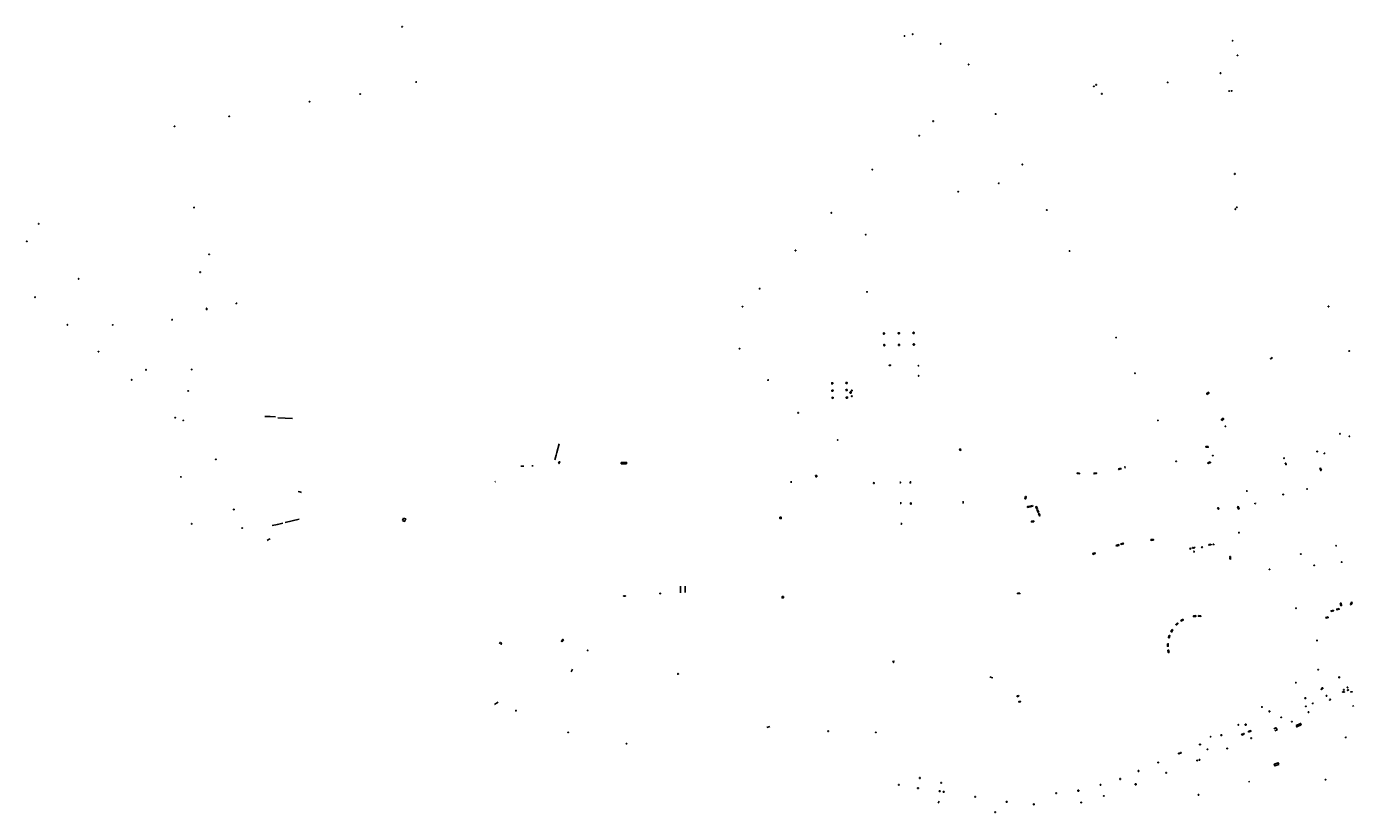
# Model space of a CAD drawing. Units: inches. Extents: x 574345 to 589616, y 4785911 to 4798522.
# Drawn here: x 579385 to 580635, y 4792172 to 4792912 of the extents above; entities that cross this region are included whole.
import ezdxf
from ezdxf.enums import TextEntityAlignment as Align

# ---------------------------------------------------------------- set-up
doc = ezdxf.new("R2010")
doc.units = ezdxf.units.IN
doc.header["$MEASUREMENT"] = 0
for name, color, linetype in [('090101', 1, 'Continuous'), ('090102', 9, 'Continuous'), ('090103', 9, 'Continuous'), ('090106', 9, 'Continuous'), ('090107', 9, 'Continuous'), ('090109', 9, 'Continuous'), ('090111', 4, 'Continuous'), ('090114', 9, 'Continuous'), ('090202', 1, 'Continuous'), ('090203', 9, 'Continuous'), ('090205', 9, 'Continuous'), ('090208', 9, 'Continuous'), ('090210', 9, 'Continuous'), ('090212', 9, 'Continuous'), ('090216', 9, 'Continuous'), ('090217', 9, 'Continuous'), ('090218', 9, 'Continuous')]:
    doc.layers.add(name, color=color, linetype=linetype)
doc.styles.add('ROMANS', font='romans__.ttf', dxfattribs={"height": 1})

# ---------------------------------------------------------------- blocks, each defined once
blk = doc.blocks.new('POSTEH')
for points in [[(-0.23, 0.23), (0.23, 0.23), (0.23, -0.23), (-0.23, -0.23), (-0.23, 0.23)], [(-0.145, 0.145), (0.145, 0.145), (0.145, -0.145), (-0.145, -0.145), (-0.145, 0.145)], [(-0.065, 0.065), (0.065, 0.065), (0.065, -0.065), (-0.065, -0.065), (-0.065, 0.065)]]:
    blk.add_lwpolyline(points)
blk = doc.blocks.new('POSTEM')
for radius in [0.29, 0.21, 0.12]:
    blk.add_circle((0, 0), radius)
blk = doc.blocks.new('BANCO')
blk.add_line((1.125, 0.1875), (-1.125, 0.1875))
blk.add_lwpolyline([(1.125, 0.75), (1.125, 0), (-1.125, 0), (-1.125, 0.75)], close=True)
blk = doc.blocks.new('PANINF')
for p, q in [((-0.7, 0), (0, 0)), ((0, 0), (0.7, 0))]:
    blk.add_line(p, q)
for points in [[(-0.7, -0.1), (-0.7, 0.1), (-0.9, 0.1), (-0.9, -0.1)], [(0.9, -0.1), (0.9, 0.1), (0.7, 0.1), (0.7, -0.1)]]:
    blk.add_lwpolyline(points, close=True)
for radius in [0.21, 0.12]:
    blk.add_circle((0, 0), radius)
blk = doc.blocks.new('CATELE')
blk.add_lwpolyline([(0.6, 0.6), (0.6, -0.6), (-0.6, -0.6), (-0.6, 0.6)], close=True)
at = {"style": 'ROMANS'}
blk.add_text('TEL', height=0.453, dxfattribs=at).set_placement((0, 0), align=Align.MIDDLE)
blk = doc.blocks.new('COLTEN')
for p, q in [((-0.375, -0.375), (-0.375, 0.375)), ((-0.375, 0.375), (0.375, 0.375)), ((-0.305, -0.305), (-0.305, 0.305)), ((-0.305, 0.305), (0.305, 0.305)), ((-0.23, -0.23), (-0.23, 0.23)), ((-0.23, 0.23), (0.23, 0.23)), ((-0.145, -0.145), (-0.145, 0.145)), ((-0.145, 0.145), (0.145, 0.145)), ((-0.065, 0.065), (0.065, 0.065)), ((-0.065, -0.065), (-0.065, 0.065)), ((0.065, 0.065), (0.065, -0.065)), ((0.145, 0.145), (0.145, -0.145)), ((0.23, 0.23), (0.23, -0.23)), ((0.305, 0.305), (0.305, -0.305)), ((0.375, 0.375), (0.375, -0.375)), ((0.375, -0.375), (-0.375, -0.375)), ((0.305, -0.305), (-0.305, -0.305)), ((0.23, -0.23), (-0.23, -0.23)), ((0.145, -0.145), (-0.145, -0.145)), ((0.065, -0.065), (-0.065, -0.065))]:
    blk.add_line(p, q)
blk = doc.blocks.new('BICI')
at = {"color": 9, "linetype": 'Continuous', "flags": 128}
for points in [[(-0.3, 0.1), (-0.3, 0.1), (-0.3, 0.1), (-0.3, 0.1), (-0.4, 0.1), (-0.4, 0.1), (-0.4, 0.1), (-0.4, 0), (-0.4, 0), (-0.4, 0), (-0.5, 0), (-0.5, -0.1), (-0.5, -0.1), (-0.5, -0.1)], [(-0.2, 0.3), (-0.3, -0.1)], [(-0.1, 0.2), (-0.2, 0.4)], [(-0.1, -0.1), (-0.1, -0.1), (-0.1, 0), (-0.1, 0), (-0.2, 0), (-0.2, 0), (-0.2, 0.1), (-0.2, 0.1)], [(0, 0.1), (0, 0.1)], [(0.1, 0), (0.2, 0.2)], [(0.2, 0.1), (0.2, 0.1), (0.2, 0), (0.2, 0), (0.2, 0), (0.2, 0), (0.1, 0), (0.1, -0.1), (0.1, -0.1), (0.1, -0.1), (0.1, -0.1), (0.1, -0.2), (0.1, -0.2), (0.1, -0.2), (0.1, -0.2), (0.2, -0.3)], [(0.3, 0.1), (0.3, 0.1), (0.3, 0.1), (0.3, 0.1), (0.4, 0.1), (0.4, 0.1), (0.4, 0.1), (0.4, 0.1), (0.4, 0), (0.5, 0), (0.5, 0), (0.5, -0.1), (0.5, -0.1), (0.5, -0.1), (0.5, -0.2), (0.5, -0.2), (0.5, -0.2)], [(-0.5, -0.2), (-0.5, -0.2), (-0.5, -0.2), (-0.4, -0.3), (-0.4, -0.3), (-0.4, -0.3), (-0.4, -0.3), (-0.4, -0.4), (-0.4, -0.4), (-0.3, -0.4), (-0.3, -0.4)], [(-0.3, -0.1), (-0.1, -0.1)], [(-0.3, -0.4), (-0.2, -0.4), (-0.2, -0.4), (-0.2, -0.4), (-0.2, -0.3), (-0.2, -0.3), (-0.1, -0.3), (-0.1, -0.3), (-0.1, -0.2), (-0.1, -0.2), (-0.1, -0.2), (-0.1, -0.2)], [(0, 0), (0, 0), (0, 0), (0, 0), (0, 0), (0, 0), (0, 0), (-0.1, 0), (-0.1, -0.1), (-0.1, -0.1), (-0.1, -0.1), (-0.1, -0.1)], [(-0.1, -0.2), (-0.1, -0.2), (-0.1, -0.2), (-0.1, -0.2), (-0.1, -0.2), (-0.1, -0.2), (-0.1, -0.3), (0, -0.3), (0, -0.3), (0, -0.3), (0, -0.3), (0, -0.3), (0, -0.3)], [(-0.1, -0.3), (0, -0.3)], [(0, -0.3), (0.1, -0.2), (0.1, -0.2), (0.1, -0.2), (0.1, -0.2), (0.1, -0.2), (0.1, -0.1), (0.1, -0.1), (0.1, -0.1), (0.1, -0.1), (0.1, -0.1)], [(0.2, -0.3), (0.2, -0.3), (0.2, -0.4), (0.2, -0.4), (0.2, -0.4), (0.3, -0.4), (0.3, -0.4), (0.3, -0.4), (0.3, -0.4), (0.4, -0.4), (0.4, -0.4), (0.4, -0.4), (0.4, -0.3), (0.4, -0.3), (0.5, -0.3), (0.5, -0.3), (0.5, -0.3)]]:
    blk.add_lwpolyline(points, dxfattribs=at)
at = {"color": 9, "linetype": 'Continuous'}
for points in [[(-0.2, 0.4), (-0.1, 0.4), (-0.1, 0.4), (-0.1, 0.4), (-0.2, 0.4), (-0.2, 0.4)], [(-0.2, 0.4), (-0.2, 0.4), (-0.2, 0.4)], [(-0.1, 0.3), (0.2, 0.3)], [(0, 0), (-0.1, 0.2)], [(0, 0), (0, 0.1)], [(0, 0.1), (0.1, 0.1)], [(0.2, 0.3), (0.2, 0.4), (0.2, 0.4), (0.2, 0.4), (0.2, 0.4), (0.1, 0.4), (0.1, 0.4)], [(0.2, 0.3), (0.3, -0.1)], [(0, -0.3), (-0.1, -0.3)], [(-0.1, -0.3), (-0.1, -0.3)]]:
    blk.add_lwpolyline(points, dxfattribs=at)

msp = doc.modelspace()

# ---------------------------------------------------------------- linework, layer by layer
at = {"layer": '090101', "flags": 128}
for points in [[(580419.3, 4792497.7), (580419.8, 4792497.8), (580420.2, 4792496.5)], [(580542.1, 4792463.5), (580542.3, 4792463.1), (580542.9, 4792463.4), (580542.7, 4792463.8)]]:
    msp.add_lwpolyline(points, dxfattribs=at)
at = {"layer": '090102', "flags": 128}
for points in [[(580263.9, 4792514.3), (580264.4, 4792513.2), (580265.4, 4792513.5), (580264.9, 4792514.7), (580263.9, 4792514.3)], [(580128.5, 4792489.5), (580128.6, 4792488.5), (580129.6, 4792488.5), (580129.6, 4792489.6), (580128.5, 4792489.5)], [(580183.1, 4792482.2), (580183.1, 4792482.8), (580183.8, 4792482.9), (580183.8, 4792482.2), (580183.1, 4792482.2)], [(580094.9, 4792450.4), (580094.9, 4792449.1), (580096.1, 4792449.1), (580096, 4792450.4), (580094.9, 4792450.4)]]:
    msp.add_lwpolyline(points, dxfattribs=at)
at = {"layer": '090102'}
msp.add_lwpolyline([(579830.8, 4792331.2), (579831.3, 4792332.4), (579832.8, 4792331.7), (579832.4, 4792330.5), (579832.4, 4792330.5)], dxfattribs=at)
at = {"layer": '090103', "flags": 128}
for points in [[(580557.3, 4792599.9), (580557.6, 4792599.5), (580557.3, 4792599.2), (580556.9, 4792599.6), (580557.3, 4792599.9)], [(580558.1, 4792600.7), (580558.5, 4792600.2), (580558.1, 4792599.9), (580557.7, 4792600.4), (580558.1, 4792600.7)], [(579609.6, 4792545.3), (579614.7, 4792545.2), (579619.8, 4792545)], [(579622.1, 4792543.9), (579628.8, 4792543.6), (579635.7, 4792543.3)], [(580507, 4792458.7), (580507.8, 4792457.9), (580508.5, 4792458.6), (580507.7, 4792459.4), (580507, 4792458.7)], [(579616.8, 4792442.4), (579621.6, 4792443.6), (579626.6, 4792444.8)], [(579629, 4792445.4), (579635.6, 4792447), (579642.1, 4792448.6)], [(580480.9, 4792420.9), (580481.7, 4792421.1), (580481.8, 4792420.6), (580481, 4792420.4), (580480.9, 4792420.9)], [(580483.6, 4792421.8), (580484.2, 4792421.8), (580484.3, 4792421.3), (580483.6, 4792421.2), (580483.6, 4792421.8)], [(580484.9, 4792421.9), (580485.5, 4792422), (580485.6, 4792421.6), (580485, 4792421.5), (580484.9, 4792421.9)], [(580492.1, 4792422.3), (580492.7, 4792422.4), (580492.8, 4792421.9), (580492.2, 4792421.8), (580492.1, 4792422.3)], [(580499.8, 4792424.6), (580499, 4792424.5), (580499, 4792424), (580499.9, 4792424.2), (580499.8, 4792424.6)], [(580501.1, 4792424.9), (580500.3, 4792424.7), (580500.4, 4792424.3), (580501.2, 4792424.5), (580501.1, 4792424.9)], [(580503.6, 4792425.1), (580502.8, 4792424.9), (580502.9, 4792424.5), (580503.7, 4792424.6), (580503.6, 4792425.1)], [(580484.5, 4792418.2), (580485.1, 4792418.3), (580485.2, 4792417.7), (580484.6, 4792417.6), (580484.5, 4792418.2)], [(579981.9, 4792378.2), (579982.4, 4792378.2), (579982.4, 4792378.7), (579981.9, 4792378.7), (579981.9, 4792378.2)], [(579998.6, 4792302.7), (579998.6, 4792302.8), (579998.6, 4792302.8), (579998.6, 4792302.9), (579998.6, 4792302.9), (579998.7, 4792303), (579998.7, 4792303), (579998.8, 4792303), (579998.8, 4792303.1), (579998.9, 4792303.1), (579998.9, 4792303.1), (579999, 4792303.1), (579999, 4792303.1), (579999.1, 4792303.1), (579999.1, 4792303), (579999.2, 4792303), (579999.2, 4792303), (579999.2, 4792302.9), (579999.3, 4792302.9), (579999.3, 4792302.8), (579999.3, 4792302.8), (579999.3, 4792302.7), (579999.3, 4792302.7), (579999.3, 4792302.6), (579999.2, 4792302.5), (579999.2, 4792302.5), (579999.2, 4792302.5), (579999.1, 4792302.4), (579999.1, 4792302.4), (579999, 4792302.4), (579999, 4792302.4), (579998.9, 4792302.4), (579998.9, 4792302.4), (579998.8, 4792302.4), (579998.8, 4792302.4), (579998.7, 4792302.5), (579998.7, 4792302.5), (579998.6, 4792302.5), (579998.6, 4792302.6), (579998.6, 4792302.7), (579998.6, 4792302.7)]]:
    msp.add_lwpolyline(points, dxfattribs=at)
at = {"layer": '090103'}
for points in [[(579883, 4792504.5), (579884.2, 4792508.9), (579884.8, 4792511.3), (579887.1, 4792519.3)], [(579861.7, 4792499.2), (579862, 4792498.1)], [(579827, 4792484.1), (579826.5, 4792483.7)]]:
    msp.add_lwpolyline(points, dxfattribs=at)
at = {"layer": '090106'}
for points, elevation in [([(579945.2, 4792502), (579950.4, 4792502.2)], 70.4), ([(579945.2, 4792502), (579950.4, 4792502.2)], 70.4), ([(579945.3, 4792500.5), (579945.2, 4792502)], 70.4), ([(579945.3, 4792500.5), (579945.2, 4792502)], 70.4), ([(579950.4, 4792500.7), (579945.3, 4792500.5)], 70.4), ([(579950.4, 4792500.7), (579945.3, 4792500.5)], 70.4), ([(579950.4, 4792502.2), (579950.4, 4792500.7)], 70.6), ([(579950.4, 4792502.2), (579950.4, 4792500.7)], 70.6)]:
    msp.add_lwpolyline(points, dxfattribs=dict(at, elevation=elevation))
at = {"layer": '090106', "flags": 128}
for points in [[(580581, 4792254.1), (580585.2, 4792256.2), (580585.9, 4792254.9), (580581.7, 4792252.8), (580581, 4792254.1)], [(580564.7, 4792217.6), (580561.1, 4792216.2), (580560.5, 4792217.7), (580564.1, 4792219.2), (580564.7, 4792217.6)]]:
    msp.add_lwpolyline(points, dxfattribs=at)
at = {"layer": '090107'}
msp.add_lwpolyline([(579850.9, 4792498.4), (579851.2, 4792498.4), (579851.4, 4792498.4), (579851.7, 4792498.5), (579851.9, 4792498.5), (579852.2, 4792498.5), (579852.5, 4792498.5), (579852.7, 4792498.5), (579853, 4792498.5), (579853.2, 4792498.4), (579853.5, 4792498.4), (579853.8, 4792498.3)], dxfattribs=at)
at = {"layer": '090109', "flags": 128}
for points in [[(580105.4, 4792482.7), (580105.4, 4792483.5), (580105.5, 4792484.4)], [(579641.2, 4792474.6), (579642.8, 4792474.1), (579644.3, 4792473.5)], [(579611.9, 4792428.4), (579613.3, 4792429.3), (579614.7, 4792430.1)], [(580001.1, 4792385.5), (580001.1, 4792379.2)], [(580005.7, 4792379.3), (580005.6, 4792385.4)], [(580200.9, 4792314.4), (580202.2, 4792314.9), (580202, 4792313.5), (580200.9, 4792314.4)], [(579898.3, 4792304.7), (579899.5, 4792307.3)], [(580294.2, 4792299.5), (580292.6, 4792299.9)], [(580295.5, 4792299.2), (580294.2, 4792299.5)], [(579826, 4792274.1), (579827.8, 4792275.1), (579829.6, 4792276.2)], [(580635.1, 4792272.2), (580634.4, 4792273)], [(580082.5, 4792252.2), (580085.4, 4792253.4)]]:
    msp.add_lwpolyline(points, dxfattribs=at)
at = {"layer": '090109'}
msp.add_lwpolyline([(580244, 4792181), (580244.8, 4792182.9)], dxfattribs=at)
at = {"layer": '090111', "flags": 128}
for points in [[(580193.4, 4792623.3), (580193.4, 4792623.4), (580193.4, 4792623.4), (580193.4, 4792623.5), (580193.3, 4792623.6), (580193.3, 4792623.6), (580193.3, 4792623.7), (580193.2, 4792623.7), (580193.2, 4792623.8), (580193.1, 4792623.8), (580193, 4792623.8), (580193, 4792623.9), (580192.9, 4792623.9), (580192.8, 4792623.9), (580192.7, 4792623.9), (580192.7, 4792623.8), (580192.6, 4792623.8), (580192.5, 4792623.8), (580192.5, 4792623.7), (580192.4, 4792623.7), (580192.4, 4792623.6), (580192.3, 4792623.6), (580192.3, 4792623.5), (580192.3, 4792623.4), (580192.3, 4792623.4), (580192.3, 4792623.3), (580192.3, 4792623.2), (580192.3, 4792623.2), (580192.3, 4792623.1), (580192.3, 4792623), (580192.4, 4792623), (580192.4, 4792622.9), (580192.5, 4792622.9), (580192.5, 4792622.8), (580192.6, 4792622.8), (580192.7, 4792622.7), (580192.7, 4792622.7), (580192.8, 4792622.7), (580192.9, 4792622.7), (580193, 4792622.7), (580193, 4792622.7), (580193.1, 4792622.8), (580193.2, 4792622.8), (580193.2, 4792622.9), (580193.3, 4792622.9), (580193.3, 4792623), (580193.3, 4792623), (580193.4, 4792623.1), (580193.4, 4792623.2), (580193.4, 4792623.2), (580193.4, 4792623.3)], [(580207.4, 4792623.6), (580207.4, 4792623.7), (580207.4, 4792623.7), (580207.4, 4792623.8), (580207.4, 4792623.9), (580207.3, 4792623.9), (580207.3, 4792624), (580207.2, 4792624), (580207.2, 4792624.1), (580207.1, 4792624.1), (580207, 4792624.1), (580207, 4792624.2), (580206.9, 4792624.2), (580206.8, 4792624.2), (580206.8, 4792624.2), (580206.7, 4792624.1), (580206.6, 4792624.1), (580206.6, 4792624.1), (580206.5, 4792624), (580206.4, 4792624), (580206.4, 4792623.9), (580206.4, 4792623.9), (580206.3, 4792623.8), (580206.3, 4792623.7), (580206.3, 4792623.7), (580206.3, 4792623.6), (580206.3, 4792623.5), (580206.3, 4792623.5), (580206.3, 4792623.4), (580206.4, 4792623.3), (580206.4, 4792623.3), (580206.4, 4792623.2), (580206.5, 4792623.2), (580206.6, 4792623.1), (580206.6, 4792623.1), (580206.7, 4792623.1), (580206.8, 4792623), (580206.8, 4792623), (580206.9, 4792623), (580207, 4792623), (580207, 4792623.1), (580207.1, 4792623.1), (580207.2, 4792623.1), (580207.2, 4792623.2), (580207.3, 4792623.2), (580207.3, 4792623.3), (580207.4, 4792623.3), (580207.4, 4792623.4), (580207.4, 4792623.5), (580207.4, 4792623.5), (580207.4, 4792623.6)], [(580221.4, 4792623.9), (580221.4, 4792624), (580221.3, 4792624), (580221.3, 4792624.1), (580221.3, 4792624.2), (580221.3, 4792624.2), (580221.2, 4792624.3), (580221.2, 4792624.3), (580221.1, 4792624.4), (580221, 4792624.4), (580221, 4792624.4), (580220.9, 4792624.5), (580220.8, 4792624.5), (580220.8, 4792624.5), (580220.7, 4792624.5), (580220.6, 4792624.4), (580220.5, 4792624.4), (580220.5, 4792624.4), (580220.4, 4792624.3), (580220.4, 4792624.3), (580220.3, 4792624.2), (580220.3, 4792624.2), (580220.3, 4792624.1), (580220.2, 4792624), (580220.2, 4792624), (580220.2, 4792623.9), (580220.2, 4792623.8), (580220.2, 4792623.8), (580220.3, 4792623.7), (580220.3, 4792623.6), (580220.3, 4792623.6), (580220.4, 4792623.5), (580220.4, 4792623.5), (580220.5, 4792623.4), (580220.5, 4792623.4), (580220.6, 4792623.4), (580220.7, 4792623.3), (580220.8, 4792623.3), (580220.8, 4792623.3), (580220.9, 4792623.3), (580221, 4792623.4), (580221, 4792623.4), (580221.1, 4792623.4), (580221.2, 4792623.5), (580221.2, 4792623.5), (580221.3, 4792623.6), (580221.3, 4792623.6), (580221.3, 4792623.7), (580221.3, 4792623.8), (580221.4, 4792623.8), (580221.4, 4792623.9)], [(580193.7, 4792612.4), (580193.7, 4792612.4), (580193.7, 4792612.5), (580193.7, 4792612.6), (580193.6, 4792612.6), (580193.6, 4792612.7), (580193.6, 4792612.8), (580193.5, 4792612.8), (580193.4, 4792612.9), (580193.4, 4792612.9), (580193.3, 4792612.9), (580193.2, 4792612.9), (580193.2, 4792612.9), (580193.1, 4792612.9), (580193, 4792612.9), (580193, 4792612.9), (580192.9, 4792612.9), (580192.8, 4792612.9), (580192.8, 4792612.8), (580192.7, 4792612.8), (580192.7, 4792612.7), (580192.6, 4792612.6), (580192.6, 4792612.6), (580192.6, 4792612.5), (580192.6, 4792612.4), (580192.6, 4792612.4), (580192.6, 4792612.3), (580192.6, 4792612.2), (580192.6, 4792612.2), (580192.6, 4792612.1), (580192.7, 4792612), (580192.7, 4792612), (580192.8, 4792611.9), (580192.8, 4792611.9), (580192.9, 4792611.9), (580193, 4792611.8), (580193, 4792611.8), (580193.1, 4792611.8), (580193.2, 4792611.8), (580193.2, 4792611.8), (580193.3, 4792611.8), (580193.4, 4792611.9), (580193.4, 4792611.9), (580193.5, 4792611.9), (580193.6, 4792612), (580193.6, 4792612), (580193.6, 4792612.1), (580193.7, 4792612.2), (580193.7, 4792612.2), (580193.7, 4792612.3), (580193.7, 4792612.4)], [(580207.7, 4792612.7), (580207.6, 4792612.7), (580207.6, 4792612.8), (580207.6, 4792612.9), (580207.6, 4792612.9), (580207.5, 4792613), (580207.5, 4792613.1), (580207.4, 4792613.1), (580207.4, 4792613.1), (580207.3, 4792613.2), (580207.3, 4792613.2), (580207.2, 4792613.2), (580207.1, 4792613.2), (580207, 4792613.2), (580207, 4792613.2), (580206.9, 4792613.2), (580206.8, 4792613.2), (580206.8, 4792613.1), (580206.7, 4792613.1), (580206.7, 4792613.1), (580206.6, 4792613), (580206.6, 4792612.9), (580206.5, 4792612.9), (580206.5, 4792612.8), (580206.5, 4792612.7), (580206.5, 4792612.7), (580206.5, 4792612.6), (580206.5, 4792612.5), (580206.5, 4792612.5), (580206.6, 4792612.4), (580206.6, 4792612.3), (580206.7, 4792612.3), (580206.7, 4792612.2), (580206.8, 4792612.2), (580206.8, 4792612.1), (580206.9, 4792612.1), (580207, 4792612.1), (580207, 4792612.1), (580207.1, 4792612.1), (580207.2, 4792612.1), (580207.3, 4792612.1), (580207.3, 4792612.1), (580207.4, 4792612.2), (580207.4, 4792612.2), (580207.5, 4792612.3), (580207.5, 4792612.3), (580207.6, 4792612.4), (580207.6, 4792612.5), (580207.6, 4792612.5), (580207.6, 4792612.6), (580207.7, 4792612.7)], [(580221.6, 4792613), (580221.6, 4792613), (580221.6, 4792613.1), (580221.6, 4792613.2), (580221.5, 4792613.2), (580221.5, 4792613.3), (580221.5, 4792613.4), (580221.4, 4792613.4), (580221.3, 4792613.4), (580221.3, 4792613.5), (580221.2, 4792613.5), (580221.1, 4792613.5), (580221.1, 4792613.5), (580221, 4792613.5), (580220.9, 4792613.5), (580220.9, 4792613.5), (580220.8, 4792613.5), (580220.7, 4792613.4), (580220.7, 4792613.4), (580220.6, 4792613.4), (580220.6, 4792613.3), (580220.5, 4792613.2), (580220.5, 4792613.2), (580220.5, 4792613.1), (580220.5, 4792613), (580220.5, 4792613), (580220.5, 4792612.9), (580220.5, 4792612.8), (580220.5, 4792612.8), (580220.5, 4792612.7), (580220.6, 4792612.6), (580220.6, 4792612.6), (580220.7, 4792612.5), (580220.7, 4792612.5), (580220.8, 4792612.4), (580220.9, 4792612.4), (580220.9, 4792612.4), (580221, 4792612.4), (580221.1, 4792612.4), (580221.1, 4792612.4), (580221.2, 4792612.4), (580221.3, 4792612.4), (580221.3, 4792612.5), (580221.4, 4792612.5), (580221.5, 4792612.6), (580221.5, 4792612.6), (580221.5, 4792612.7), (580221.6, 4792612.8), (580221.6, 4792612.8), (580221.6, 4792612.9), (580221.6, 4792613)], [(580198.2, 4792593.4), (580198.2, 4792593.5), (580198.2, 4792593.5), (580198.2, 4792593.5), (580198.2, 4792593.5), (580198.2, 4792593.6), (580198.1, 4792593.6), (580198.1, 4792593.6), (580198.1, 4792593.6), (580198.1, 4792593.6), (580198, 4792593.6), (580198, 4792593.6), (580198, 4792593.6), (580198, 4792593.6), (580197.9, 4792593.6), (580197.9, 4792593.6), (580197.9, 4792593.6), (580197.9, 4792593.6), (580197.8, 4792593.6), (580197.8, 4792593.6), (580197.8, 4792593.6), (580197.8, 4792593.5), (580197.8, 4792593.5), (580197.8, 4792593.5), (580197.8, 4792593.5), (580197.8, 4792593.4), (580197.8, 4792593.4), (580197.8, 4792593.4), (580197.8, 4792593.4), (580197.8, 4792593.3), (580197.8, 4792593.3), (580197.8, 4792593.3), (580197.9, 4792593.3), (580197.9, 4792593.3), (580197.9, 4792593.2), (580197.9, 4792593.2), (580198, 4792593.2), (580198, 4792593.2), (580198, 4792593.2), (580198, 4792593.2), (580198.1, 4792593.2), (580198.1, 4792593.3), (580198.1, 4792593.3), (580198.1, 4792593.3), (580198.1, 4792593.3), (580198.2, 4792593.3), (580198.2, 4792593.3), (580198.2, 4792593.4), (580198.2, 4792593.4), (580198.2, 4792593.4), (580198.2, 4792593.4)], [(580199.2, 4792593.5), (580199.2, 4792593.5), (580199.2, 4792593.5), (580199.2, 4792593.6), (580199.1, 4792593.6), (580199.1, 4792593.6), (580199.1, 4792593.6), (580199.1, 4792593.6), (580199.1, 4792593.6), (580199.1, 4792593.7), (580199, 4792593.7), (580199, 4792593.7), (580199, 4792593.7), (580198.9, 4792593.7), (580198.9, 4792593.7), (580198.9, 4792593.7), (580198.9, 4792593.7), (580198.9, 4792593.6), (580198.8, 4792593.6), (580198.8, 4792593.6), (580198.8, 4792593.6), (580198.8, 4792593.6), (580198.8, 4792593.5), (580198.8, 4792593.5), (580198.8, 4792593.5), (580198.8, 4792593.5), (580198.8, 4792593.4), (580198.8, 4792593.4), (580198.8, 4792593.4), (580198.8, 4792593.4), (580198.8, 4792593.3), (580198.8, 4792593.3), (580198.8, 4792593.3), (580198.9, 4792593.3), (580198.9, 4792593.3), (580198.9, 4792593.3), (580198.9, 4792593.3), (580199, 4792593.3), (580199, 4792593.3), (580199, 4792593.3), (580199, 4792593.3), (580199.1, 4792593.3), (580199.1, 4792593.3), (580199.1, 4792593.3), (580199.1, 4792593.3), (580199.1, 4792593.4), (580199.2, 4792593.4), (580199.2, 4792593.4), (580199.2, 4792593.4), (580199.2, 4792593.5), (580199.2, 4792593.5)], [(580225.5, 4792593), (580225.5, 4792593), (580225.5, 4792593.1), (580225.5, 4792593.1), (580225.5, 4792593.1), (580225.5, 4792593.1), (580225.5, 4792593.1), (580225.5, 4792593.2), (580225.4, 4792593.2), (580225.4, 4792593.2), (580225.4, 4792593.2), (580225.4, 4792593.2), (580225.3, 4792593.2), (580225.3, 4792593.2), (580225.3, 4792593.2), (580225.3, 4792593.2), (580225.2, 4792593.2), (580225.2, 4792593.2), (580225.2, 4792593.1), (580225.2, 4792593.1), (580225.2, 4792593.1), (580225.1, 4792593.1), (580225.1, 4792593.1), (580225.1, 4792593), (580225.1, 4792593), (580225.1, 4792593), (580225.1, 4792593), (580225.1, 4792592.9), (580225.1, 4792592.9), (580225.2, 4792592.9), (580225.2, 4792592.9), (580225.2, 4792592.8), (580225.2, 4792592.8), (580225.2, 4792592.8), (580225.2, 4792592.8), (580225.3, 4792592.8), (580225.3, 4792592.8), (580225.3, 4792592.8), (580225.4, 4792592.8), (580225.4, 4792592.8), (580225.4, 4792592.8), (580225.4, 4792592.8), (580225.4, 4792592.8), (580225.5, 4792592.8), (580225.5, 4792592.9), (580225.5, 4792592.9), (580225.5, 4792592.9), (580225.5, 4792592.9), (580225.5, 4792592.9), (580225.5, 4792593), (580225.5, 4792593)], [(580225.7, 4792583.5), (580225.7, 4792583.5), (580225.7, 4792583.6), (580225.7, 4792583.6), (580225.7, 4792583.6), (580225.7, 4792583.6), (580225.7, 4792583.7), (580225.7, 4792583.7), (580225.6, 4792583.7), (580225.6, 4792583.7), (580225.6, 4792583.7), (580225.6, 4792583.7), (580225.5, 4792583.7), (580225.5, 4792583.7), (580225.5, 4792583.7), (580225.5, 4792583.7), (580225.4, 4792583.7), (580225.4, 4792583.7), (580225.4, 4792583.7), (580225.4, 4792583.6), (580225.4, 4792583.6), (580225.3, 4792583.6), (580225.3, 4792583.6), (580225.3, 4792583.5), (580225.3, 4792583.5), (580225.3, 4792583.5), (580225.3, 4792583.5), (580225.3, 4792583.4), (580225.3, 4792583.4), (580225.3, 4792583.4), (580225.4, 4792583.4), (580225.4, 4792583.4), (580225.4, 4792583.3), (580225.4, 4792583.3), (580225.4, 4792583.3), (580225.5, 4792583.3), (580225.5, 4792583.3), (580225.5, 4792583.3), (580225.5, 4792583.3), (580225.6, 4792583.3), (580225.6, 4792583.3), (580225.6, 4792583.3), (580225.6, 4792583.3), (580225.7, 4792583.4), (580225.7, 4792583.4), (580225.7, 4792583.4), (580225.7, 4792583.4), (580225.7, 4792583.4), (580225.7, 4792583.5), (580225.7, 4792583.5), (580225.7, 4792583.5)], [(580144.8, 4792576), (580143.7, 4792575.9), (580143.7, 4792576.9), (580144.7, 4792577), (580144.8, 4792576)], [(580144.9, 4792569), (580143.8, 4792568.9), (580143.8, 4792569.9), (580144.8, 4792570), (580144.9, 4792569)], [(580158.2, 4792576.3), (580157.2, 4792576.3), (580157.1, 4792577.3), (580158.2, 4792577.3), (580158.2, 4792576.3)], [(580157.1, 4792569.6), (580157.2, 4792570.6), (580158.2, 4792570.6), (580158.2, 4792569.6), (580157.1, 4792569.6)], [(580162.5, 4792570), (580162.6, 4792570), (580162.7, 4792570), (580162.7, 4792570), (580162.8, 4792569.9), (580162.8, 4792569.9), (580162.9, 4792569.8), (580162.9, 4792569.7), (580162.9, 4792569.7), (580162.9, 4792569.6), (580162.9, 4792569.5), (580162.8, 4792569.5), (580162.8, 4792569.4), (580162.7, 4792569.4), (580162.7, 4792569.3), (580162.6, 4792569.3), (580162.5, 4792569.3), (580162.4, 4792569.3), (580162.4, 4792569.3), (580162.3, 4792569.4), (580162.3, 4792569.4), (580162.2, 4792569.5), (580162.2, 4792569.6), (580162.2, 4792569.6), (580162.2, 4792569.7), (580162.2, 4792569.8), (580162.2, 4792569.9), (580162.2, 4792569.9), (580162.3, 4792570), (580162.4, 4792570), (580162.4, 4792570), (580162.5, 4792570), (580162.5, 4792570)], [(580145.1, 4792562.3), (580144.1, 4792562.2), (580144, 4792563.2), (580145.1, 4792563.3), (580145.1, 4792562.3)], [(580158.4, 4792563.6), (580158.4, 4792562.5), (580157.4, 4792562.5), (580157.4, 4792563.5), (580158.4, 4792563.6)], [(580161.5, 4792568.4), (580161.6, 4792568.4), (580161.7, 4792568.3), (580161.8, 4792568.2), (580161.9, 4792568.2), (580162, 4792568.1), (580162.1, 4792567.9), (580162.1, 4792567.8), (580162.1, 4792567.7), (580162.1, 4792567.6), (580162.1, 4792567.4), (580162, 4792567.3), (580161.9, 4792567.2), (580161.8, 4792567.1), (580161.7, 4792567.1), (580161.6, 4792567.1), (580161.4, 4792567.1), (580161.3, 4792567.1), (580161.2, 4792567.1), (580161.1, 4792567.2), (580161, 4792567.3), (580160.9, 4792567.4), (580160.8, 4792567.5), (580160.8, 4792567.6), (580160.8, 4792567.8), (580160.8, 4792567.9), (580160.9, 4792568), (580161, 4792568.1), (580161, 4792568.2), (580161.2, 4792568.3), (580161.3, 4792568.3), (580161.4, 4792568.4), (580161.5, 4792568.4)], [(580162.6, 4792564.6), (580162.7, 4792564.6), (580162.7, 4792564.6), (580162.8, 4792564.5), (580162.8, 4792564.5), (580162.9, 4792564.4), (580162.9, 4792564.4), (580162.9, 4792564.3), (580162.9, 4792564.2), (580162.9, 4792564.2), (580162.9, 4792564.1), (580162.9, 4792564.1), (580162.8, 4792564), (580162.8, 4792564), (580162.7, 4792563.9), (580162.7, 4792563.9), (580162.6, 4792563.9), (580162.5, 4792563.9), (580162.5, 4792564), (580162.4, 4792564), (580162.4, 4792564), (580162.3, 4792564.1), (580162.3, 4792564.1), (580162.3, 4792564.2), (580162.3, 4792564.3), (580162.3, 4792564.3), (580162.3, 4792564.4), (580162.4, 4792564.5), (580162.4, 4792564.5), (580162.5, 4792564.5), (580162.5, 4792564.6), (580162.6, 4792564.6), (580162.6, 4792564.6)], [(580149.3, 4792523.3), (580149.3, 4792523.3), (580149.4, 4792523.3), (580149.4, 4792523.3), (580149.4, 4792523.3), (580149.4, 4792523.2), (580149.4, 4792523.2), (580149.5, 4792523.2), (580149.5, 4792523.2), (580149.5, 4792523.1), (580149.4, 4792523.1), (580149.4, 4792523.1), (580149.4, 4792523), (580149.4, 4792523), (580149.3, 4792523), (580149.3, 4792523), (580149.3, 4792523), (580149.2, 4792523), (580149.2, 4792523), (580149.2, 4792523), (580149.2, 4792523.1), (580149.1, 4792523.1), (580149.1, 4792523.1), (580149.1, 4792523.1), (580149.1, 4792523.2), (580149.1, 4792523.2), (580149.1, 4792523.2), (580149.2, 4792523.3), (580149.2, 4792523.3), (580149.2, 4792523.3), (580149.2, 4792523.3), (580149.3, 4792523.3), (580149.3, 4792523.3)], [(580207.7, 4792483.4), (580208.4, 4792483.4), (580208.5, 4792482.8), (580207.8, 4792482.7)], [(580217.4, 4792483.7), (580217.4, 4792482.7), (580218, 4792482.7), (580218, 4792483.7), (580217.4, 4792483.7)], [(580208.2, 4792464), (580208.9, 4792464), (580208.9, 4792463.3), (580208.2, 4792463.3)], [(580217.9, 4792463.8), (580217.9, 4792462.7), (580218.5, 4792462.7), (580218.4, 4792463.8), (580217.9, 4792463.8)], [(580266.9, 4792463.8), (580267.5, 4792463.8), (580267.5, 4792464.9), (580266.8, 4792464.9)], [(580208.7, 4792444.5), (580209.4, 4792444.5), (580209.4, 4792443.8), (580208.7, 4792443.8)], [(580519.2, 4792413.3), (580519.3, 4792412.6), (580518.6, 4792412.5), (580518.5, 4792413.2), (580519.2, 4792413.3)], [(580519.4, 4792411.7), (580518.6, 4792411.6), (580518.7, 4792410.9), (580519.5, 4792411), (580519.4, 4792411.7)], [(580321, 4792378.7), (580318.7, 4792378.7), (580318.7, 4792378.3), (580321, 4792378.4), (580321, 4792378.7)], [(580319.6, 4792282.5), (580319.8, 4792281.8), (580318.4, 4792281.3), (580318.2, 4792282), (580319.6, 4792282.5)], [(580321.3, 4792277.2), (580319.9, 4792276.8), (580320.1, 4792276.1), (580321.5, 4792276.5), (580321.3, 4792277.2)], [(580536.9, 4792200.8), (580536.7, 4792201.5), (580537.3, 4792201.8)]]:
    msp.add_lwpolyline(points, dxfattribs=at)
at = {"layer": '090114'}
for points in [[(579740.5, 4792449.6), (579742.5, 4792448.8), (579741.4, 4792446.4), (579739.5, 4792447.2)], [(579739.5, 4792447.3), (579740.5, 4792449.6)], [(579739.5, 4792447.2), (579739.5, 4792447.3)]]:
    msp.add_lwpolyline(points, dxfattribs=at)
at = {"layer": '090114', "flags": 128}
for points in [[(580560, 4792251.1), (580562.1, 4792252)], [(580562.3, 4792252.1), (580563.2, 4792250.1), (580560.9, 4792249.1)], [(580562.1, 4792252), (580562.2, 4792252.1), (580562.3, 4792252.1)]]:
    msp.add_lwpolyline(points, dxfattribs=at)
at = {"layer": '090203'}
msp.add_lwpolyline([(579886.3, 4792501.1), (579887.1, 4792502.6), (579887.6, 4792502.4), (579886.8, 4792500.9), (579886.3, 4792501.1)], dxfattribs=at)

# ---------------------------------------------------------------- block references
at = {"layer": '090202'}
for p, rotation in [((580497.7, 4792567.3), 216.8260686458331), ((580511.5, 4792542.8), 219.2264686117574), ((580497.2, 4792516.3), 359.6497124576765), ((580415.1, 4792495.5), 15.47085698078608), ((580499.4, 4792501.3), 22.68529526018923), ((580603.8, 4792495.2), 296.6861276690097), ((580376, 4792491.3), 355.5682381758837), ((580391.9, 4792491.3), 6.040427901081884), ((580326.6, 4792468.6), 77.07294374605951), ((580329.2, 4792459.8), 11.64181233923898), ((580332, 4792460.4), 13.11365649984055), ((580336.3, 4792459), 293.0902963254717), ((580526.4, 4792459), 294.8093851994689), ((580332.8, 4792446.7), 187.0165900938386), ((580337.6, 4792455.8), 293.0902963254717), ((580338.9, 4792452.6), 293.0902963254717), ((580412.8, 4792424.2), 198.6897290614917), ((580417.1, 4792425.6), 198.6897290614917), ((580445.5, 4792429.4), 185.3095930512153), ((580390.5, 4792416.5), 201.5977078969899), ((580632.8, 4792369.3), 242.3880685922935), ((580485.5, 4792356.8), 4.549049740334357), ((580490.2, 4792356.9), 354.388286008596), ((580615.3, 4792361.9), 15.3950686143489), ((580620.6, 4792363.4), 15.3950686143489), ((580623.6, 4792368.3), 101.1254685892828), ((580469.1, 4792349.5), 41.95228761588826), ((580473.9, 4792353.1), 32.14820515503413), ((580610.3, 4792355.6), 15.3950686143489), ((579889.7, 4792334.4), 232.5729825468651), ((580461.8, 4792337.8), 72.06170465364512), ((580464.3, 4792343.2), 60.16171272040856), ((580460.6, 4792330), 88.7224416709972), ((580461.2, 4792324.2), 101.8751580499338), ((580530.8, 4792246.3), 204.0899999728908), ((580537.1, 4792249), 202.9045382545486)]:
    msp.add_blockref('BANCO', p, dxfattribs=dict(at, rotation=rotation))
at = {"layer": '090205', "rotation": 359.9987685839998}
msp.add_blockref('CATELE', (580097.5, 4792375), dxfattribs=at)
at = {"layer": '090208'}
msp.add_blockref('PANINF', (580633.2, 4792285.9, 47.8), dxfattribs=at)
at = {"layer": '090210', "rotation": 359.9987685839998}
msp.add_blockref('PANINF', (579948.5, 4792376.1), dxfattribs=at)
at = {"layer": '090210'}
msp.add_blockref('PANINF', (580625.7, 4792285.8, 47.9), dxfattribs=at)
at = {"layer": '090212'}
for p, rotation in [((580629.9, 4792287.7, 47.9), 27.26), ((580556, 4792267.6), 296.6400000129825)]:
    msp.add_blockref('BICI', p, dxfattribs=dict(at, rotation=rotation))
at = {"layer": '090216'}
for p, rotation in [((579739, 4792912.2), 359.9987685839998), ((579739.1, 4792912.2), 359.9987685839998), ((580219.9, 4792905.2), 359.9987685839998), ((579752.2, 4792860.2), 359.9987685839998), ((580392.7, 4792857.5), 359.9987685839998), ((579699.5, 4792848.8), 359.9987685839998), ((580390.6, 4792856.1), 359.9987685839998), ((579651.8, 4792841.7), 359.9987685839998), ((579576.2, 4792827.8), 359.9987685839998), ((580239.2, 4792823.3), 359.9987685839998), ((579524.7, 4792818.4), 359.9987685839998), ((580262.7, 4792756.9), 359.9987685839998), ((579543, 4792742), 359.9987685839998), ((579548.8, 4792681.1), 359.9987685839998), ((579393.2, 4792657.5), 359.9987685839998), ((579554.9, 4792646.1), 359.9987685839998), ((579582.9, 4792651.8), 359.9987685839998), ((580611.6, 4792648.8), 359.9987685839998), ((579522.3, 4792636.3), 359.9987685839998), ((580056.8, 4792609), 359.9987685839998), ((580631.1, 4792606.8), 359.9987685839998), ((579540.9, 4792589.5), 359.9987685839998), ((580083.6, 4792579.5), 359.9987685839998), ((580112.1, 4792548.6), 359.9987685839998), ((579525.3, 4792544.1), 359.9987685839998), ((580607.6, 4792510.5), 359.9987685839998), ((579563.6, 4792504.9), 359.9987685839998), ((580569.7, 4792505.9), 359.9987685839998), ((580571.1, 4792501.1), 359.9987685839998), ((580571.1, 4792501.1), 359.9987685839998), ((580571.5, 4792500.1), 359.9987685839998), ((579580.6, 4792457.6), 359.9987685839998), ((580598.1, 4792405), 359.9987685839998), ((580601.9, 4792306.7), 359.9987685839998), ((580567, 4792261.9), 359.9900000160349), ((580627.8, 4792243.1), 359.9987685839998), ((580608.8, 4792203.2), 359.9987685839998)]:
    msp.add_blockref('POSTEH', p, dxfattribs=dict(at, rotation=rotation))
for p in [(580604.8, 4792288.4), (580609.7, 4792282.2), (580590.2, 4792272.3), (580596.7, 4792275.1), (580612.8, 4792278.3, 48), (580577.1, 4792257.8)]:
    msp.add_blockref('POSTEH', p, dxfattribs=at)
at = {"layer": '090217'}
for p, rotation in [((580212.3, 4792903.5), 359.9987685839998), ((580246.2, 4792896.1), 359.9987685839998), ((580521.2, 4792899), 359.9987685839998), ((580525.9, 4792885.2), 359.9987685839998), ((580272.6, 4792876.7), 359.9987685839998), ((580460.1, 4792859.8), 359.9987685839998), ((580509.8, 4792868.5), 359.9987685839998), ((580398.1, 4792849), 359.9987685839998), ((580518, 4792851.6), 359.9987685839998), ((580520.4, 4792851.8), 359.9987685839998), ((580298.1, 4792830), 359.9987685839998), ((580226.1, 4792809.6), 359.9987685839998), ((580323.2, 4792782.5), 359.9987685839998), ((580181.9, 4792777.7), 359.9987685839998), ((580301, 4792764.8), 359.9987685839998), ((580143.3, 4792737), 359.9987685839998), ((580346.3, 4792739.6), 359.9987685839998), ((580523.8, 4792740.4), 359.9987685839998), ((580525.2, 4792742.2), 359.9987685839998), ((579396.8, 4792726.6), 359.9987685839998), ((579385.6, 4792710.1), 359.9987685839998), ((580175.7, 4792716.4), 359.9987685839998), ((579557.3, 4792697.9), 359.9987685839998), ((580109.6, 4792701.5), 359.9987685839998), ((580367.7, 4792701), 359.9987685839998), ((579434.3, 4792674.8), 359.9987685839998), ((580075.8, 4792665.6), 359.9987685839998), ((580176.9, 4792662.5), 359.9987685839998), ((579554.9, 4792646.9), 359.9987685839998), ((580059.6, 4792648.7), 359.9987685839998), ((579423.8, 4792631.5), 359.9987685839998), ((579466.5, 4792631.4), 359.9987685839998), ((580411.5, 4792619.5), 359.9987685839998), ((579453.1, 4792606.3), 359.9987685839998), ((579497.8, 4792589.1), 359.9987685839998), ((580429.3, 4792585.9), 359.9987685839998), ((579484.3, 4792579.7), 359.9987685839998), ((579537.5, 4792569.3), 359.9987685839998), ((579532.9, 4792541.5), 359.9987685839998), ((580450.9, 4792541.5), 359.9987685839998), ((580514.5, 4792535.9), 359.9987685839998), ((580622.3, 4792528.9), 359.9987685839998), ((580631.3, 4792526.5), 359.9987685839998), ((580502.6, 4792508.4), 359.9987685839998), ((580600.9, 4792512.2), 359.9987685839998), ((580468.1, 4792503), 359.9987685839998), ((579530.7, 4792488.3), 359.9987685839998), ((580534.7, 4792475), 359.9987685839998), ((580568.9, 4792471.7), 359.9987685839998), ((580591.4, 4792476.9), 359.9987685839998), ((579540.9, 4792444.1), 359.9987685839998), ((579588.4, 4792440.1), 359.9987685839998), ((580527.3, 4792435.8), 359.9987685839998), ((580618.7, 4792423.5), 359.9987685839998), ((580585.5, 4792415.6), 359.9987685839998), ((580624, 4792408.1), 359.9987685839998), ((580556, 4792401.2), 359.9987685839998), ((580581, 4792364.6), 359.9987685839998), ((580600.7, 4792334.2), 359.9987685839998), ((579913.8, 4792324.9), 359.9987685839998), ((580580.9, 4792294.5), 359.9987685839998), ((580548.9, 4792271.6), 359.9987685839998), ((579846.3, 4792268.2), 359.9987685839998), ((579895.4, 4792247.7), 359.9987685839998), ((580140.3, 4792248.9), 359.9987685839998), ((580185.2, 4792247.7), 359.9987685839998), ((579950.4, 4792237), 359.9987685839998), ((580497.6, 4792231.8), 359.9900000160349), ((580489.1, 4792188.9), 359.9987685839998)]:
    msp.add_blockref('POSTEM', p, dxfattribs=dict(at, rotation=rotation))
for p in [(580526.6, 4792254.8), (580500.5, 4792243.6), (580297.6, 4792172.6)]:
    msp.add_blockref('POSTEM', p, dxfattribs=at)
at = {"layer": '090218'}
for p, rotation in [((580523.4, 4792773.6), 3.910268583344762), ((580621.6, 4792299.6), 359.9987685839998), ((580605.8, 4792289.2), 359.9987685839998), ((580589.8, 4792280), 359.9987685839998), ((580510.6, 4792245.1), 359.9987685839998), ((580533.6, 4792255), 359.9987685839998), ((580490.5, 4792236.3), 359.9987685839998), ((580516.2, 4792232.6), 359.9987685839998), ((580538.7, 4792242.2), 359.9987685839998), ((580470.7, 4792227.8), 359.9987685839998), ((580472.5, 4792228.5), 359.9987685839998), ((580487.8, 4792221.2), 359.9987685839998), ((580490.1, 4792221.8), 359.9987685839998), ((580432.6, 4792211.4), 359.9987685839998), ((580451.2, 4792219.4), 359.9987685839998), ((580458.6, 4792209.7), 359.9987685839998), ((580224.9, 4792195.2), 359.9987685839998), ((580226.7, 4792204.8), 359.9987685839998), ((580246.7, 4792200.2), 359.9987685839998), ((580396.8, 4792198.3), 359.9987685839998), ((580415.3, 4792203.8), 359.9987685839998), ((580430, 4792198.8), 359.9987685839998), ((580245.3, 4792192.4), 359.9987685839998), ((580249.1, 4792191.8), 359.9987685839998), ((580278.7, 4792187), 359.9987685839998), ((580308.4, 4792182.4), 359.9987685839998), ((580355, 4792190.5), 359.9987685839998), ((580375.9, 4792192.8), 359.9987685839998), ((580334, 4792180), 359.9987685839998), ((580378.6, 4792181.7), 359.9987685839998)]:
    msp.add_blockref('COLTEN', p, dxfattribs=dict(at, rotation=rotation))
for p in [(580626, 4792287.8), (580629.5, 4792290.1), (580613.2, 4792278.8), (580592.7, 4792266.8), (580206.9, 4792198.3, 56), (580206.9, 4792198.3), (580206.9, 4792198.3), (580400, 4792187.9)]:
    msp.add_blockref('POSTEM', p, dxfattribs=at)

doc.saveas('drawing.dxf')
